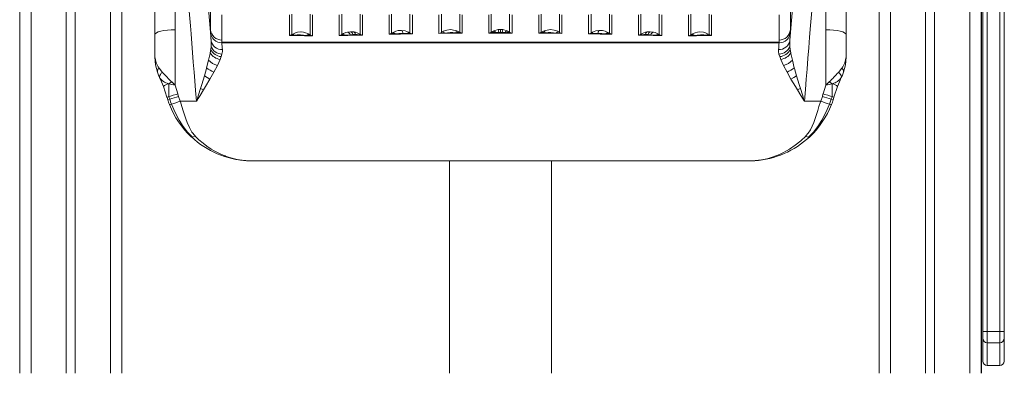
# Model space of a CAD drawing. Units: millimetres. Extents: x -6142 to 11022, y -7665 to 859.
# Drawn here: x 133 to 1002, y -2536 to -2224 of the extents above; entities that cross this region are included whole.
import ezdxf

# ---------------------------------------------------------------- set-up
doc = ezdxf.new("R2010")
doc.units = ezdxf.units.MM

msp = doc.modelspace()

# ---------------------------------------------------------------- linework, layer by layer
at = {"color": 7, "linetype": 'Continuous', "lineweight": 15}
for p, q in [((133.42, 294.6), (133.42, -2536.34)), ((174.42, 294.6), (174.42, -2536.34)), ((182.42, 294.6), (182.42, -2536.34)), ((223.42, 294.6), (223.42, -2536.34)), ((932.67, 294.6), (932.67, -2536.34)), ((940.67, 294.6), (940.67, -2536.34)), ((981.67, 294.6), (981.67, -2536.34)), ((891.67, -414.69), (891.67, -2536.34)), ((223.64, -1226.34), (223.64, -2536.34)), ((983.15, -2499.45), (983.15, -1473.06)), ((987.15, -1473.06), (987.15, -2499.45)), ((998.15, -2499.45), (998.15, -1473.06)), ((1002.15, -1473.06), (1002.15, -2499.45)), ((982.11, -2136.33), (982.11, -2536.34)), ((270.62, -2233.38), (270.62, -2211.55)), ((301.82, -2211.02), (301.82, -2233.32)), ((813.41, -2211.02), (813.41, -2233.32)), ((844.61, -2233.38), (844.61, -2211.55)), ((252.62, -2217.37), (252.62, -2237.73)), ((311.78, -2242.43), (311.78, -2220.13)), ((371.37, -2220.13), (371.37, -2238.3)), ((373.53, -2219.5), (373.53, -2237.59)), ((389.71, -2237.8), (389.71, -2219.5)), ((391.86, -2238.64), (391.86, -2220.13)), ((415.37, -2220.13), (415.37, -2238.54)), ((417.53, -2219.5), (417.53, -2237.65)), ((433.71, -2237.31), (433.71, -2219.5)), ((435.86, -2238.01), (435.86, -2220.13)), ((459.37, -2220.13), (459.37, -2237.36)), ((461.53, -2219.5), (461.53, -2236.44)), ((477.71, -2236.2), (477.71, -2219.5)), ((479.86, -2236.93), (479.86, -2220.13)), ((503.37, -2220.13), (503.37, -2236.57)), ((505.53, -2219.5), (505.53, -2235.71)), ((521.71, -2235.6), (521.71, -2219.5)), ((523.86, -2236.37), (523.86, -2220.13)), ((547.37, -2220.13), (547.37, -2236.26)), ((549.53, -2219.5), (549.53, -2235.44)), ((565.71, -2235.44), (565.71, -2219.5)), ((567.86, -2220.13), (567.86, -2236.26)), ((591.37, -2236.37), (591.37, -2220.13)), ((593.53, -2219.5), (593.53, -2235.6)), ((609.71, -2235.71), (609.71, -2219.5)), ((611.86, -2220.13), (611.86, -2236.57)), ((635.37, -2236.93), (635.37, -2220.13)), ((637.53, -2219.5), (637.53, -2236.2)), ((653.71, -2236.44), (653.71, -2219.5)), ((655.86, -2220.13), (655.86, -2237.36)), ((679.37, -2238.01), (679.37, -2220.13)), ((681.53, -2219.5), (681.53, -2237.31)), ((697.7, -2237.65), (697.7, -2219.5)), ((699.86, -2220.13), (699.86, -2238.54)), ((723.37, -2238.64), (723.37, -2220.13)), ((725.53, -2219.5), (725.53, -2237.8)), ((741.71, -2237.59), (741.71, -2219.5)), ((743.86, -2220.13), (743.86, -2238.3)), ((803.45, -2242.43), (803.45, -2220.13)), ((862.61, -2217.37), (862.61, -2237.73)), ((252.62, -2237.73), (252.62, -2246.13)), ((270.62, -2282.18), (270.62, -2233.38)), ((301.82, -2234.1), (301.82, -2235.79)), ((371.37, -2238.3), (372.96, -2238.26)), ((372.49, -2238.1), (372.47, -2238.1)), ((373.53, -2237.59), (372.49, -2238.1)), ((372.96, -2238.26), (372.49, -2238.1)), ((372.96, -2238.26), (374.54, -2238.09)), ((373.53, -2237.59), (374.87, -2236.82)), ((375.38, -2237.99), (374.54, -2238.09)), ((378.58, -2235.55), (381.62, -2235.28)), ((386.98, -2238.31), (386.79, -2238.29)), ((389.47, -2237.65), (389.71, -2237.8)), ((420.69, -2238.16), (424.99, -2237.74)), ((421.23, -2235.82), (422.53, -2235.45)), ((422.53, -2235.45), (425.41, -2235.06)), ((424.99, -2237.74), (427.29, -2237.63)), ((425.41, -2235.06), (425.62, -2235.06)), ((425.62, -2235.06), (428.37, -2235.25)), ((427.29, -2237.63), (429.57, -2237.59)), ((430.05, -2238.19), (435.86, -2238.01)), ((432.94, -2237.81), (435.86, -2238.01)), ((433.71, -2237.31), (434.77, -2237.82)), ((434.77, -2237.82), (435.86, -2238.01)), ((459.37, -2237.36), (464.72, -2236.95)), ((469.62, -2233.88), (470.4, -2233.89)), ((471.51, -2236.44), (475.73, -2236.61)), ((476.46, -2236.7), (475.73, -2236.61)), ((476.46, -2236.7), (478.11, -2236.88)), ((476.52, -2235.5), (477.71, -2236.2)), ((477.71, -2236.2), (478.75, -2236.72)), ((478.11, -2236.88), (479.86, -2236.93)), ((478.75, -2236.72), (478.78, -2236.73)), ((478.78, -2236.73), (479.86, -2236.93)), ((503.37, -2236.57), (508.23, -2236.23)), ((505.53, -2235.71), (505.67, -2235.62)), ((505.67, -2235.62), (507.3, -2234.69)), ((508.35, -2236.21), (508.23, -2236.23)), ((513.62, -2233.22), (515.03, -2233.28)), ((515.03, -2233.28), (518.96, -2234.19)), ((519.37, -2236.04), (518.09, -2235.92)), ((518.96, -2234.19), (518.98, -2234.2)), ((518.98, -2234.2), (520.82, -2235.06)), ((519.97, -2236.11), (519.37, -2236.04)), ((519.97, -2236.11), (523.86, -2236.37)), ((520.82, -2235.06), (521.71, -2235.6)), ((547.37, -2236.26), (551.75, -2235.96)), ((547.37, -2236.26), (557.62, -2236.24)), ((549.53, -2235.44), (550.07, -2235.1)), ((550.07, -2235.1), (551.76, -2234.22)), ((552.15, -2235.91), (551.75, -2235.96)), ((551.76, -2234.22), (555.61, -2233.15)), ((553.38, -2235.78), (552.15, -2235.91)), ((553.38, -2235.78), (556.17, -2235.62)), ((555.61, -2233.15), (555.63, -2233.14)), ((555.63, -2233.14), (557.62, -2233.01)), ((557.62, -2235.6), (556.17, -2235.62)), ((557.62, -2233.01), (557.62, -2235.6)), ((557.62, -2233.01), (559.6, -2233.14)), ((557.62, -2235.6), (559.06, -2235.62)), ((567.86, -2236.26), (557.62, -2236.24)), ((559.06, -2235.62), (561.85, -2235.78)), ((559.6, -2233.14), (559.62, -2233.15)), ((563.47, -2234.22), (559.62, -2233.15)), ((561.85, -2235.78), (563.08, -2235.91)), ((563.08, -2235.91), (563.48, -2235.96)), ((563.47, -2234.22), (565.16, -2235.1)), ((563.48, -2235.96), (567.86, -2236.26)), ((565.16, -2235.1), (565.71, -2235.44)), ((591.37, -2236.37), (595.26, -2236.11)), ((593.53, -2235.6), (594.41, -2235.06)), ((594.41, -2235.06), (596.25, -2234.2)), ((595.26, -2236.11), (595.86, -2236.04)), ((595.86, -2236.04), (597.14, -2235.92)), ((596.27, -2234.19), (596.25, -2234.2)), ((596.27, -2234.19), (600.2, -2233.28)), ((600.2, -2233.28), (601.62, -2233.22)), ((606.88, -2236.21), (607, -2236.23)), ((607, -2236.23), (611.86, -2236.57)), ((609.56, -2235.62), (607.93, -2234.69)), ((609.56, -2235.62), (609.71, -2235.71)), ((636.45, -2236.73), (635.37, -2236.93)), ((635.37, -2236.93), (637.12, -2236.88)), ((636.48, -2236.72), (636.45, -2236.73)), ((637.53, -2236.2), (636.48, -2236.72)), ((637.12, -2236.88), (638.78, -2236.7)), ((638.71, -2235.5), (637.53, -2236.2)), ((638.78, -2236.7), (639.5, -2236.61)), ((639.5, -2236.61), (643.72, -2236.44)), ((644.83, -2233.89), (645.62, -2233.88)), ((650.51, -2236.95), (655.86, -2237.36)), ((679.37, -2238.01), (682.29, -2237.81)), ((680.46, -2237.82), (679.37, -2238.01)), ((685.18, -2238.19), (679.37, -2238.01)), ((681.53, -2237.31), (680.46, -2237.82)), ((685.66, -2237.59), (687.94, -2237.63)), ((686.86, -2235.25), (689.62, -2235.06)), ((687.94, -2237.63), (690.24, -2237.74)), ((689.82, -2235.06), (689.62, -2235.06)), ((692.7, -2235.45), (689.82, -2235.06)), ((690.24, -2237.74), (694.54, -2238.16)), ((694.01, -2235.82), (692.7, -2235.45)), ((725.53, -2237.8), (725.76, -2237.65)), ((728.25, -2238.31), (728.44, -2238.29)), ((733.62, -2235.28), (736.65, -2235.55)), ((739.85, -2237.99), (740.69, -2238.09)), ((741.71, -2237.59), (740.36, -2236.82)), ((740.69, -2238.09), (742.27, -2238.26)), ((742.74, -2238.1), (741.71, -2237.59)), ((742.74, -2238.1), (742.27, -2238.26)), ((742.27, -2238.26), (743.86, -2238.3)), ((742.76, -2238.1), (742.74, -2238.1)), ((813.41, -2233.32), (813.41, -2234.1)), ((813.41, -2234.1), (813.41, -2235.79)), ((844.61, -2233.38), (844.61, -2282.18)), ((862.61, -2237.73), (862.61, -2246.13)), ((252.62, -2246.31), (252.62, -2246.13)), ((252.62, -2246.31), (252.62, -2255.27)), ((252.62, -2246.31), (252.62, -2246.31)), ((302.25, -2247.92), (301.92, -2250.76)), ((302.32, -2242.81), (302.25, -2247.92)), ((311.78, -2244.4), (311.78, -2242.43)), ((311.79, -2244.84), (311.78, -2244.91)), ((311.79, -2244.4), (311.79, -2244.84)), ((557.62, -2244.4), (311.79, -2244.4)), ((803.45, -2244.84), (311.79, -2244.84)), ((803.44, -2244.4), (557.62, -2244.4)), ((803.44, -2244.4), (803.45, -2244.84)), ((803.45, -2242.43), (803.45, -2244.4)), ((803.45, -2244.91), (803.45, -2244.84)), ((812.91, -2242.81), (812.98, -2247.92)), ((812.98, -2247.92), (813.31, -2250.76)), ((862.61, -2246.13), (862.62, -2246.31)), ((862.62, -2246.31), (862.62, -2255.27)), ((862.62, -2246.31), (862.62, -2246.31)), ((252.62, -2255.27), (252.62, -2255.9)), ((252.62, -2255.9), (252.62, -2256.27)), ((252.62, -2256.27), (252.63, -2256.9)), ((252.63, -2256.9), (252.63, -2257.16)), ((252.63, -2257.16), (252.64, -2257.57)), ((252.64, -2257.57), (252.66, -2257.14)), ((301.35, -2254.23), (300.08, -2260.17)), ((301.43, -2253.78), (301.35, -2254.23)), ((301.92, -2250.76), (301.43, -2253.78)), ((311.21, -2257), (310.29, -2259.46)), ((311.88, -2254.73), (311.21, -2257)), ((804.02, -2257), (803.35, -2254.73)), ((804.94, -2259.46), (804.02, -2257)), ((813.31, -2250.76), (813.8, -2253.78)), ((813.8, -2253.78), (813.88, -2254.23)), ((813.88, -2254.23), (815.15, -2260.17)), ((862.57, -2257.14), (862.59, -2257.57)), ((862.6, -2257.16), (862.59, -2257.57)), ((862.61, -2256.27), (862.6, -2256.9)), ((862.6, -2256.9), (862.6, -2257.16)), ((862.61, -2256.27), (862.61, -2255.9)), ((862.62, -2255.9), (862.62, -2255.27)), ((256.42, -2267.17), (259.4, -2270.91)), ((298.34, -2266.99), (298.21, -2267.48)), ((300.08, -2260.17), (298.34, -2266.99)), ((307.85, -2264.8), (304.79, -2270.61)), ((310.2, -2259.67), (307.85, -2264.8)), ((310.29, -2259.46), (310.2, -2259.67)), ((805.03, -2259.67), (804.94, -2259.46)), ((807.38, -2264.8), (805.03, -2259.67)), ((810.44, -2270.61), (807.38, -2264.8)), ((815.15, -2260.17), (816.89, -2266.99)), ((816.89, -2266.99), (817.02, -2267.48)), ((855.83, -2270.91), (858.81, -2267.17)), ((254.99, -2270.69), (255.92, -2273.25)), ((255.92, -2273.25), (256.8, -2275.3)), ((256.76, -2275.13), (256.74, -2275.03)), ((259.4, -2270.91), (259.41, -2270.91)), ((296.34, -2274.1), (294.07, -2281.69)), ((298.21, -2267.48), (296.34, -2274.1)), ((304.79, -2270.61), (301.31, -2276.77)), ((813.92, -2276.77), (810.44, -2270.61)), ((817.02, -2267.48), (818.89, -2274.1)), ((818.89, -2274.1), (821.16, -2281.69)), ((855.83, -2270.91), (855.82, -2270.91)), ((859.31, -2273.25), (858.43, -2275.3)), ((858.49, -2275.03), (858.47, -2275.13)), ((860.24, -2270.69), (859.31, -2273.25)), ((263.36, -2292.89), (260.19, -2283.37)), ((267.51, -2279.31), (270.49, -2282.08)), ((270.45, -2282.15), (270.59, -2282.18)), ((270.59, -2282.18), (270.49, -2282.08)), ((270.59, -2282.18), (270.62, -2282.18)), ((270.62, -2282.18), (272.97, -2289.84)), ((294.07, -2281.69), (293.02, -2285.12)), ((297.42, -2283.38), (295.58, -2286.45)), ((301.31, -2276.77), (297.42, -2283.38)), ((817.81, -2283.38), (813.92, -2276.77)), ((819.65, -2286.45), (817.81, -2283.38)), ((821.16, -2281.69), (822.22, -2285.12)), ((842.26, -2289.84), (844.61, -2282.18)), ((844.64, -2282.18), (844.61, -2282.18)), ((844.64, -2282.18), (844.74, -2282.08)), ((844.78, -2282.15), (844.64, -2282.18)), ((844.74, -2282.08), (847.72, -2279.31)), ((851.87, -2292.89), (855.04, -2283.37)), ((263.36, -2292.89), (263.4, -2293.02)), ((263.4, -2293.02), (263.99, -2295.19)), ((265.08, -2292.22), (266.46, -2291.78)), ((271.37, -2290.3), (272.97, -2289.84)), ((272.97, -2289.84), (273.05, -2290.12)), ((273.05, -2290.12), (273.63, -2292.11)), ((273.63, -2292.11), (275, -2296.35)), ((840.24, -2296.35), (841.6, -2292.11)), ((841.6, -2292.11), (842.18, -2290.12)), ((842.26, -2289.84), (842.18, -2290.12)), ((842.26, -2289.84), (843.86, -2290.3)), ((848.77, -2291.78), (850.15, -2292.22)), ((851.24, -2295.19), (851.84, -2293.02)), ((851.84, -2293.02), (851.87, -2292.89)), ((265.08, -2298.19), (263.99, -2295.19)), ((265.56, -2299.39), (265.08, -2298.19)), ((275, -2296.35), (275, -2296.36)), ((275, -2296.35), (289.41, -2296.35)), ((275.01, -2296.38), (275, -2296.36)), ((275.01, -2296.38), (275.17, -2296.84)), ((289.41, -2296.38), (275.01, -2296.38)), ((275.17, -2296.84), (276.61, -2301.1)), ((289.41, -2296.35), (289.41, -2296.38)), ((825.82, -2296.35), (840.24, -2296.35)), ((825.82, -2296.35), (825.82, -2296.38)), ((840.22, -2296.38), (825.82, -2296.38)), ((840.06, -2296.84), (838.62, -2301.1)), ((840.22, -2296.38), (840.06, -2296.84)), ((840.23, -2296.36), (840.22, -2296.38)), ((840.24, -2296.35), (840.23, -2296.36)), ((847.86, -2299.01), (849.47, -2294.62)), ((850.15, -2298.19), (849.67, -2299.39)), ((850.15, -2298.19), (851.24, -2295.19)), ((284.86, -2327.82), (284.8, -2327.76)), ((285.12, -2327.97), (284.86, -2327.82)), ((288.2, -2327), (288.27, -2327.08)), ((826.96, -2327.08), (827.03, -2327)), ((830.11, -2327.97), (830.37, -2327.82)), ((830.37, -2327.82), (830.43, -2327.76)), ((334.28, -2348.83), (334.36, -2348.83)), ((334.36, -2348.84), (780.87, -2348.84)), ((512.62, -2348.84), (512.62, -2536.34)), ((602.62, -2536.34), (602.62, -2348.84)), ((780.87, -2348.83), (780.94, -2348.83)), ((983.15, -2499.45), (987.15, -2499.45)), ((983.15, -2505.39), (983.15, -2499.45)), ((998.15, -2499.45), (987.15, -2499.45)), ((987.15, -2499.45), (987.15, -2509.34)), ((998.15, -2499.45), (1002.15, -2499.45)), ((998.15, -2509.34), (998.15, -2499.45)), ((1002.15, -2499.45), (1002.15, -2505.39)), ((983.15, -2525.57), (983.15, -2505.39)), ((998.15, -2509.34), (987.15, -2509.34)), ((1002.15, -2505.39), (1002.15, -2525.57)), ((987.15, -2529.57), (998.15, -2529.57))]:
    msp.add_line(p, q, dxfattribs=at)
at = {"color": 8, "linetype": 'Continuous', "lineweight": 15}
for p, q in [((143.42, 294.6), (143.42, -2536.34)), ((213.42, 294.6), (213.42, -2536.34)), ((901.67, 294.6), (901.67, -2536.34)), ((971.67, 294.6), (971.67, -2536.34)), ((987.15, -2509.34), (987.15, -2529.57)), ((998.15, -2529.57), (998.15, -2509.34))]:
    msp.add_line(p, q, dxfattribs=at)
at = {"color": 7, "linetype": 'Continuous', "lineweight": 15, "flags": 128}
for points in [[(289.41, -2296.35), (288.64, -2286.94), (287.95, -2278.39), (287.32, -2270.7), (286.61, -2261.98), (285.93, -2253.48), (285.28, -2245.45), (284.58, -2236.8), (284.03, -2229.94), (283.49, -2223.28), (282.97, -2216.8), (282.47, -2210.52), (281.98, -2204.44), (281.51, -2198.55), (281.05, -2192.85), (279.91, -2178.54), (278.84, -2165.05), (277.84, -2152.38), (276.87, -2139.98), (275.91, -2127.82), (275.03, -2116.45), (274.21, -2105.88)], [(841.02, -2105.88), (840.38, -2114.1), (839.71, -2122.82), (838.99, -2132.02), (838.23, -2141.72), (837.46, -2151.43), (837.03, -2156.87), (836.59, -2162.47), (836.14, -2168.23), (835.67, -2174.16), (835.18, -2180.24), (834.69, -2186.48), (834.18, -2192.88), (833.49, -2201.4), (832.78, -2210.36), (832.02, -2219.74), (831.24, -2229.54), (830.41, -2239.77), (829.63, -2249.42), (828.9, -2258.53), (828.11, -2268.2), (827.41, -2276.79), (826.66, -2286.05), (825.82, -2296.35)], [(302.32, -2242.81), (300.8, -2225.16), (299.31, -2207.85), (297.87, -2191), (296.48, -2174.69), (295.16, -2159.05), (293.91, -2144.15), (292.73, -2130.1), (291.64, -2116.96)], [(823.59, -2116.96), (822.5, -2130.12), (821.32, -2144.18), (820.07, -2159.05), (818.75, -2174.67), (817.37, -2190.94), (815.93, -2207.79), (814.44, -2225.11), (812.91, -2242.81)], [(270.62, -2233.38), (267.11, -2233.46), (263.73, -2233.71), (260.62, -2234.11), (257.89, -2234.66), (255.65, -2235.31), (253.99, -2236.07), (252.96, -2236.88), (252.62, -2237.73)], [(301.82, -2233.32), (301.82, -2233.32), (301.82, -2233.32), (301.82, -2233.32), (301.82, -2233.32), (301.82, -2233.32), (301.82, -2233.32), (301.82, -2233.32), (301.82, -2233.34), (301.82, -2233.71), (301.82, -2234.1)], [(371.37, -2238.3), (377.9, -2238.46), (384.77, -2238.57), (391.86, -2238.64)], [(374.87, -2236.82), (376.7, -2236.05), (378.58, -2235.55)], [(415.37, -2238.54), (422.95, -2238.4), (430.05, -2238.19)], [(417.53, -2237.65), (419.24, -2236.64), (421.23, -2235.82)], [(459.37, -2237.36), (469.52, -2237.13), (479.86, -2236.93)], [(464.72, -2236.95), (468.07, -2236.59), (471.51, -2236.44)], [(470.4, -2233.89), (473.5, -2234.34), (476.52, -2235.5)], [(503.37, -2236.57), (513.57, -2236.46), (523.86, -2236.37)], [(507.3, -2234.69), (510.32, -2233.62), (513.62, -2233.22)], [(523.86, -2236.37), (522.78, -2236.15), (521.71, -2235.6)], [(593.53, -2235.6), (592.45, -2236.15), (591.37, -2236.37)], [(611.86, -2236.57), (601.66, -2236.46), (591.37, -2236.37)], [(607.93, -2234.69), (604.89, -2233.61), (601.62, -2233.22)], [(655.86, -2237.36), (645.71, -2237.13), (635.37, -2236.93)], [(638.71, -2235.5), (641.75, -2234.34), (644.83, -2233.89)], [(643.72, -2236.44), (647.16, -2236.59), (650.51, -2236.95)], [(699.86, -2238.54), (692.28, -2238.4), (685.18, -2238.19)], [(697.7, -2237.65), (695.96, -2236.63), (694.01, -2235.82)], [(743.86, -2238.3), (737.33, -2238.46), (730.46, -2238.57), (723.37, -2238.64)], [(736.65, -2235.55), (738.54, -2236.05), (740.36, -2236.82)], [(862.61, -2237.73), (862.27, -2236.88), (861.24, -2236.07), (859.58, -2235.31), (857.34, -2234.66), (854.61, -2234.11), (851.5, -2233.71), (848.13, -2233.46), (844.61, -2233.38)], [(252.65, -2257.57), (253.34, -2264.17), (254.99, -2270.69)], [(312.28, -2250.79), (312.26, -2252.6), (311.88, -2254.73)], [(803.35, -2254.73), (802.98, -2252.66), (802.95, -2250.79)], [(862.59, -2257.57), (861.89, -2264.17), (860.24, -2270.69)], [(256.76, -2275.13), (256.8, -2275.32), (256.88, -2275.48)], [(260.19, -2283.37), (258.57, -2279.34), (256.88, -2275.48)], [(301.31, -2276.77), (298.72, -2275.54), (296.34, -2274.1)], [(813.92, -2276.77), (816.51, -2275.54), (818.89, -2274.1)], [(855.04, -2283.37), (856.65, -2279.36), (858.35, -2275.48)], [(858.35, -2275.48), (858.43, -2275.32), (858.47, -2275.13)], [(267.51, -2279.31), (266.14, -2280.14), (264.87, -2280.96)], [(264.87, -2280.96), (264.97, -2281.01), (265.08, -2281.04)], [(265.08, -2292.22), (265.08, -2290.49), (265.08, -2288.69), (265.08, -2286.74), (265.08, -2285.17), (265.08, -2282.81), (265.08, -2281.04)], [(265.08, -2281.04), (267.73, -2281.65), (270.45, -2282.15)], [(850.15, -2281.04), (847.5, -2281.65), (844.78, -2282.15)], [(847.72, -2279.31), (849.09, -2280.14), (850.36, -2280.96)], [(850.15, -2292.22), (850.15, -2290.49), (850.15, -2288.69), (850.15, -2286.74), (850.15, -2285.17), (850.15, -2282.81), (850.15, -2281.04)], [(265.09, -2292.22), (263.77, -2292.68), (263.36, -2292.89)], [(265.76, -2294.62), (265.39, -2293.27), (265.09, -2292.22)], [(266.46, -2291.78), (268.8, -2291.06), (271.37, -2290.3)], [(293.02, -2285.12), (291.26, -2290.76), (290.37, -2293.59), (289.92, -2295.01), (289.69, -2295.71), (289.57, -2296.06), (289.51, -2296.23), (289.47, -2296.3), (289.44, -2296.33), (289.43, -2296.34), (289.41, -2296.35)], [(295.58, -2286.45), (292.56, -2291.44), (291.03, -2293.95), (290.26, -2295.21), (289.87, -2295.83), (289.67, -2296.14), (289.56, -2296.28), (289.49, -2296.35), (289.45, -2296.37), (289.41, -2296.38)], [(825.82, -2296.38), (825.77, -2296.37), (825.73, -2296.34), (825.39, -2295.89), (825.18, -2295.54), (824.94, -2295.17), (824.77, -2294.89), (823.99, -2293.61), (822.66, -2291.43), (819.65, -2286.45)], [(822.22, -2285.12), (823.97, -2290.76), (824.95, -2293.88), (825.39, -2295.25), (825.58, -2295.85), (825.68, -2296.11), (825.76, -2296.3), (825.79, -2296.33), (825.8, -2296.34), (825.82, -2296.35)], [(843.86, -2290.3), (846.43, -2291.06), (848.77, -2291.78)], [(849.47, -2294.62), (849.84, -2293.27), (850.14, -2292.22)], [(850.15, -2292.22), (851.5, -2292.7), (851.87, -2292.89)], [(263.99, -2295.19), (264.43, -2295.05), (265.76, -2294.62)], [(265.56, -2299.39), (266.05, -2299.37), (267.37, -2299.01)], [(267.37, -2299.01), (266.54, -2296.83), (265.76, -2294.62)], [(285.78, -2328.08), (281.56, -2323.65), (277.69, -2318.61), (274.22, -2313.15), (270.56, -2306.27), (267.37, -2299.01)], [(276.61, -2301.1), (277.78, -2304.71), (278.91, -2308.26), (280.07, -2311.78), (281.29, -2315.2), (283.16, -2319.57), (285.41, -2323.52), (288.2, -2327)], [(838.62, -2301.1), (837.49, -2304.63), (836.36, -2308.15), (835.22, -2311.63), (834.01, -2315.05), (832.64, -2318.37), (831.05, -2321.51), (829.2, -2324.41), (827.03, -2327)], [(829.45, -2328.08), (833.67, -2323.65), (837.54, -2318.61), (841.01, -2313.15), (844.67, -2306.27), (847.86, -2299.01)], [(847.86, -2299.01), (849.18, -2299.37), (849.67, -2299.39)], [(849.47, -2294.62), (850.8, -2295.05), (851.24, -2295.19)], [(288.27, -2327.08), (286.91, -2327.78), (285.78, -2328.08)], [(826.96, -2327.08), (828.32, -2327.78), (829.45, -2328.08)]]:
    msp.add_lwpolyline(points, dxfattribs=at)
at = {"color": 8, "linetype": 'Continuous', "lineweight": 15, "flags": 128}
for points in [[(285.78, -2328.08), (285.24, -2328.05), (285.12, -2327.97)], [(288.27, -2327.08), (291.59, -2330.31), (295.17, -2333.39), (298.68, -2336.05), (302.47, -2338.58), (305.14, -2340.15), (308, -2341.68), (310.92, -2343.07), (311.87, -2343.49), (312.86, -2343.91), (313.89, -2344.32), (314.73, -2344.64), (315.65, -2344.99), (316.68, -2345.35), (317.79, -2345.72), (319.67, -2346.31), (320.94, -2346.67), (321.63, -2346.85), (322.92, -2347.18), (324.18, -2347.47), (325.28, -2347.7), (326.57, -2347.95), (328.26, -2348.24), (329.78, -2348.46), (331.35, -2348.64), (332.81, -2348.77), (333.61, -2348.82), (334.23, -2348.83), (334.28, -2348.83)], [(780.94, -2348.83), (781, -2348.83), (781.62, -2348.82), (782.42, -2348.77), (785.15, -2348.5), (788.01, -2348.07), (791.05, -2347.47), (793.87, -2346.78), (797.44, -2345.72), (800.66, -2344.58), (803.71, -2343.34), (806.81, -2341.89), (809.9, -2340.27), (812.76, -2338.58), (817.75, -2335.18), (822.48, -2331.35), (826.96, -2327.08)], [(829.45, -2328.08), (829.99, -2328.05), (830.11, -2327.97)]]:
    msp.add_lwpolyline(points, dxfattribs=at)
at = {"color": 7, "linetype": 'Continuous', "lineweight": 15}
for centre, radius, start, end in [((311.77, -2232.44), 9.99, 185.04337, 270.03489), ((518.77, -2223.98), 217.27, 183.11558, 184.9711), ((311.78, -2234.91), 9.99, 185.04366, 270.0346), ((371.22, -2234.25), 4.05, 272.14839, 288.06521), ((373.51, -2238.89), 1.3, 37.74122, 89.37092), ((383.92, -2233.57), 9.61, 199.71362, 207.37381), ((379.55, -2297.49), 59.64, 83.02677, 94.00471), ((381.43, -2250.12), 14.84, 57.17407, 89.28478), ((388.64, -2240.1), 2.6, 71.25589, 135.61144), ((388.76, -2240.24), 2.62, 68.82337, 132.59065), ((392.5, -2193.12), 45.53, 263.03827, 269.19348), ((392.31, -2234.32), 4.35, 233.15827, 264.03702), ((414.82, -2234.16), 4.42, 277.19245, 307.84153), ((414.19, -2185.49), 53.07, 271.27625, 277.0426), ((418.72, -2240.36), 2.96, 48.11385, 113.69454), ((422.06, -2238.42), 3.01, 13.09356, 81.00287), ((424.4, -2237.78), 2.9, 3.0211, 69.56449), ((426.11, -2249.08), 14.01, 57.16505, 80.72285), ((427.07, -2237.4), 2.5, 355.51573, 58.89289), ((430.27, -2237.52), 0.704, 185.55619, 252.07775), ((429.71, -2262.18), 24.59, 82.43844, 90.31988), ((433.94, -2238.5), 1.21, 100.96373, 145.15489), ((458.7, -2232.8), 4.61, 278.37163, 307.82057), ((469.83, -2248.59), 14.71, 90.82052, 124.33853), ((462.73, -2239.17), 2.98, 48.14581, 113.84534), ((468.64, -2236.18), 2.89, 354.69154, 52.44184), ((479.47, -2238.44), 4.17, 135.13409, 153.97649), ((477.57, -2237.64), 1.45, 84.4919, 139.83646), ((478.65, -2237.66), 0.952, 83.85698, 124.59917), ((502.85, -2232.13), 4.47, 276.66299, 306.7787), ((506.47, -2238.15), 2.61, 47.38762, 111.10872), ((506.53, -2238.06), 2.59, 45.45337, 109.53122), ((514.71, -2285.3), 49.49, 86.08521, 97.38392), ((525.23, -2238.41), 7.56, 146.03912, 160.74796), ((521.09, -2237.02), 1.98, 98.01369, 150.35296), ((521.29, -2237.38), 1.83, 76.87635, 136.21044), ((546.96, -2231.91), 4.37, 275.34156, 305.92815), ((550.2, -2237.56), 2.22, 46.03383, 107.75588), ((550.43, -2237.24), 2.18, 37.84194, 99.49424), ((550.93, -2236.71), 2.62, 20.82818, 71.50439), ((545.78, -2236.66), 10.44, 5.71331, 19.65363), ((569.45, -2236.66), 10.44, 160.34701, 174.28736), ((564.3, -2236.71), 2.62, 108.49414, 159.17329), ((564.8, -2237.24), 2.18, 80.50505, 142.15933), ((565.03, -2237.56), 2.22, 72.2442, 133.96643), ((568.27, -2231.91), 4.37, 234.07229, 264.658), ((593.94, -2237.38), 1.83, 43.78891, 103.1243), ((594.14, -2237.02), 1.98, 29.64688, 81.98647), ((590, -2238.41), 7.56, 19.24923, 33.9621), ((600.52, -2285.3), 49.49, 82.61615, 93.91474), ((608.7, -2238.06), 2.59, 70.46821, 134.54747), ((608.76, -2238.15), 2.61, 68.89154, 132.61212), ((612.38, -2232.13), 4.47, 233.22199, 263.33632), ((636.58, -2237.66), 0.952, 55.40217, 96.14295), ((637.67, -2237.64), 1.45, 40.16219, 95.50945), ((635.76, -2238.44), 4.17, 26.02028, 44.86914), ((646.59, -2236.18), 2.89, 127.55936, 185.30726), ((645.4, -2248.6), 14.72, 55.6706, 89.17023), ((652.5, -2239.17), 2.98, 66.15421, 131.8548), ((656.53, -2232.8), 4.61, 232.18014, 261.62765), ((689.12, -2249.08), 14.01, 99.27834, 122.83377), ((681.3, -2238.5), 1.21, 34.84863, 79.03479), ((685.52, -2262.18), 24.59, 89.68006, 97.56162), ((684.96, -2237.52), 0.704, 287.92123, 354.44139), ((688.16, -2237.4), 2.5, 121.10629, 184.48624), ((690.84, -2237.78), 2.9, 110.43699, 176.97741), ((693.17, -2238.42), 3.01, 98.99854, 166.90503), ((696.51, -2240.36), 2.96, 66.30467, 131.88728), ((701.04, -2185.49), 53.07, 262.95742, 268.72368), ((700.42, -2234.16), 4.42, 232.17997, 262.78661), ((722.92, -2234.32), 4.35, 275.95335, 306.85109), ((722.73, -2193.13), 45.52, 270.80599, 276.96221), ((726.47, -2240.24), 2.62, 47.41024, 111.17586), ((733.8, -2250.11), 14.83, 90.70474, 122.83641), ((726.59, -2240.1), 2.6, 44.38924, 108.74357), ((735.69, -2297.49), 59.64, 85.99531, 96.9732), ((731.31, -2233.57), 9.62, 332.63049, 340.2833), ((741.72, -2238.89), 1.3, 90.6291, 142.2581), ((744.01, -2234.25), 4.05, 251.93821, 267.84819), ((803.46, -2232.44), 9.99, 269.96511, 354.95689), ((803.45, -2234.91), 9.99, 269.96471, 354.95694), ((596.39, -2223.98), 217.35, 355.02945, 356.88435), ((312.16, -2244.12), 10.62, 201.00843, 268.50529), ((311.61, -2241.42), 9.4, 188.50323, 274.07647), ((466.43, -2234.84), 154.98, 183.72546, 185.90961), ((803.62, -2241.42), 9.4, 265.92359, 351.49662), ((648.85, -2234.84), 154.93, 354.09033, 356.27518), ((803.08, -2244.12), 10.62, 271.49473, 338.99172), ((247.32, -2256.98), 5.34, 358.28528, 7.6205), ((273.12, -2255.19), 20.55, 185.45486, 215.63972), ((312.01, -2247.03), 12.55, 212.54241, 262.11634), ((312.15, -2245.56), 11.48, 206.94512, 265.31942), ((803.08, -2245.56), 11.48, 274.68058, 333.05471), ((803.22, -2247.03), 12.55, 277.88356, 327.45769), ((841.82, -2255.08), 20.86, 324.58286, 354.32234), ((867.9, -2256.98), 5.33, 172.36903, 181.72322), ((258.5, -2270.06), 3.56, 125.66279, 190.06936), ((311.16, -2251.72), 19.93, 229.9781, 251.36042), ((311.52, -2249.78), 15.46, 222.24799, 256.23908), ((803.71, -2249.78), 15.46, 283.76028, 317.75265), ((804.07, -2251.72), 19.93, 288.63929, 310.02219), ((856.73, -2270.06), 3.56, 349.93162, 54.33685), ((262.23, -2275.66), 5.53, 120.79074, 173.43079), ((268.01, -2268.02), 13.31, 212.28295, 256.35766), ((447.05, -2098.13), 255.08, 222.63865, 225.25929), ((661.72, -2091.91), 264.04, 314.78517, 317.31684), ((847.18, -2267.96), 13.38, 283.76046, 327.59873), ((853, -2275.66), 5.53, 6.56939, 59.20967), ((269.23, -2295.17), 14.86, 107.05716, 127.46598), ((850.01, -2280.33), 0.72, 280.94274, 299.06209), ((846.01, -2295.16), 14.85, 52.52612, 72.95171), ((380.23, -2640.6), 364.43, 107.00834, 108.30615), ((319.68, -2236.72), 55.26, 241.14978, 244.14647), ((795.54, -2236.7), 55.28, 295.85372, 298.84921), ((735.12, -2640.23), 364.04, 71.69317, 72.99237), ((339.89, -2269.7), 80.04, 201.78018, 226.50911), ((111.43, -1837.18), 487.45, 288.65794, 289.6069), ((775.28, -2269.66), 80.11, 313.50139, 338.20932), ((1003.84, -1837.07), 487.56, 250.39333, 251.34207), ((337.97, -2271.66), 77.26, 226.73897, 267.2883), ((776.98, -2271.08), 77.88, 273.66898, 313.11547), ((987.13, -2505.36), 3.98, 180.30111, 270.29888), ((998.17, -2505.36), 3.98, 269.70197, 359.69718), ((987.15, -2525.57), 4, 180, 270), ((998.15, -2525.57), 4, 270, 0)]:
    msp.add_arc(centre, radius, start, end, dxfattribs=at)

doc.saveas('drawing.dxf')
